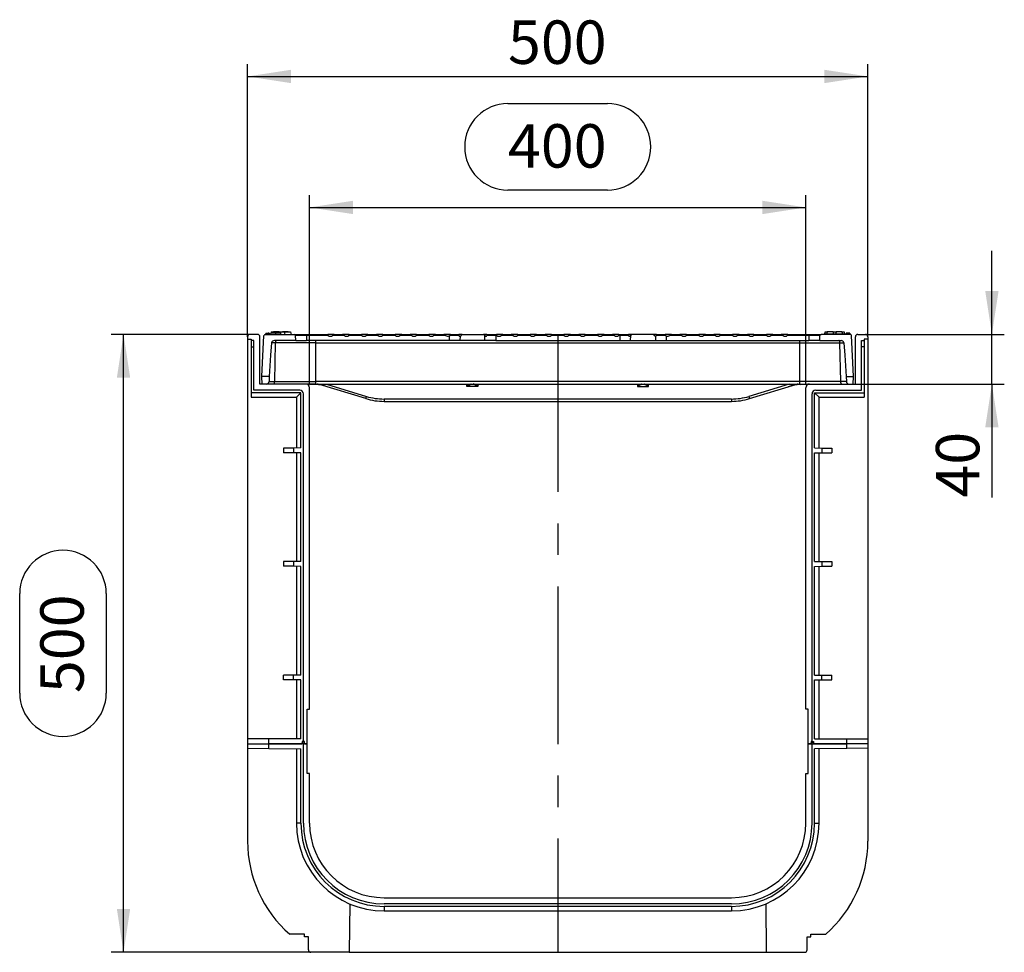
# Model space of a CAD drawing. Units: millimetres. Extents: x 70 to 4130, y 70 to 2900.
# Drawn here: x 2112 to 2905, y 1055 to 1807 of the extents above; entities that cross this region are included whole.
import ezdxf

# ---------------------------------------------------------------- set-up
doc = ezdxf.new("R2010")
doc.units = ezdxf.units.MM
doc.header["$LTSCALE"] = 10
doc.linetypes.add('CENTERX2', pattern=[20.32, 12.7, -2.54, 2.54, -2.54])
doc.layers.add('HAURATON_CENTERLINE', color=60, linetype='CENTERX2')
doc.layers.add('HAURATON_DIMENSIONING', color=1, linetype='Continuous')
doc.layers.add('HAURATON_PRODUCT_CONTOUR', color=7, linetype='Continuous', lineweight=25)
doc.styles.add('SLDTEXTSTYLE2', font='ARIAL.TTF', dxfattribs={"width": 0.948})
doc.dimstyles.new('SLDDIMSTYLE0', dxfattribs={"dimtxt": 35, "dimasz": 35, "dimexe": 0, "dimexo": 0.0625, "dimgap": 8.75, "dimtad": 1, "dimdec": 0, "dimrnd": 1e-09, "dimzin": 12, "dimdsep": 46, "dimtxsty": 'SLDTEXTSTYLE2', "dimsah": 1, "dimcen": 0.09, "dimadec": 0, "dimazin": 3, "dimtfac": 1, "dimtdec": 0, "dimtofl": 0, "dimtmove": 0, "dimatfit": 3, "dimfxl": 1, "dimfrac": 2, "dimtolj": 1, "dimtzin": 12, "dimarcsym": 0})
doc.dimstyles.new('SLDDIMSTYLE1', dxfattribs={"dimtxt": 35, "dimasz": 35, "dimexe": 0, "dimexo": 0.0625, "dimgap": 8.75, "dimtad": 1, "dimdec": 0, "dimrnd": 1e-09, "dimzin": 12, "dimdsep": 46, "dimtxsty": 'SLDTEXTSTYLE2', "dimsah": 1, "dimcen": 0.09, "dimadec": 0, "dimazin": 3, "dimtfac": 1, "dimtdec": 0, "dimtmove": 0, "dimatfit": 0, "dimfxl": 1, "dimfrac": 2, "dimtolj": 1, "dimtzin": 12, "dimarcsym": 0})

# ---------------------------------------------------------------- blocks, each defined once
blk = doc.blocks.new('_D_12')
at = {"layer": 'HAURATON_DIMENSIONING'}
for p, q in [((2505.14, 1739.23), (2585.34, 1739.23)), ((2585.34, 1669.47), (2505.14, 1669.47)), ((2345.24, 1513.22), (2345.24, 1665.52)), ((2745.24, 1513.22), (2745.24, 1665.52)), ((2345.24, 1655.52), (2745.24, 1655.52))]:
    blk.add_line(p, q, dxfattribs=at)
for centre, start, end in [((2505.14, 1704.35), 90, 270), ((2585.34, 1704.35), 270, 90)]:
    blk.add_arc(centre, 34.88, start, end, dxfattribs=at)
for points in [[(2345.24, 1655.52), (2380.24, 1650.13), (2380.24, 1660.9)], [(2745.24, 1655.52), (2710.24, 1660.9), (2710.24, 1650.13)]]:
    blk.add_solid(points, dxfattribs=at)
at = {"layer": 'HAURATON_DIMENSIONING', "insert": (2505.14, 1722.61), "char_height": 35, "attachment_point": 1, "style": 'SLDTEXTSTYLE2'}
blk.add_mtext('400', dxfattribs=at)
blk = doc.blocks.new('_D_13')
at = {"layer": 'HAURATON_DIMENSIONING'}
for p, q in [((2295.24, 1551.22), (2295.24, 1771.08)), ((2795.24, 1551.22), (2795.24, 1771.08)), ((2295.24, 1761.08), (2795.24, 1761.08))]:
    blk.add_line(p, q, dxfattribs=at)
for points in [[(2295.24, 1761.08), (2330.24, 1755.69), (2330.24, 1766.46)], [(2795.24, 1761.08), (2760.24, 1766.46), (2760.24, 1755.69)]]:
    blk.add_solid(points, dxfattribs=at)
at = {"layer": 'HAURATON_DIMENSIONING', "insert": (2505.14, 1806.2), "char_height": 35, "attachment_point": 1, "style": 'SLDTEXTSTYLE2'}
blk.add_mtext('500', dxfattribs=at)
blk = doc.blocks.new('_D_14')
at = {"layer": 'HAURATON_DIMENSIONING'}
for p, q in [((2297.24, 1553.22), (2185.24, 1553.22)), ((2195.24, 1055.22), (2195.24, 1553.22)), ((2111.53, 1264.11), (2111.53, 1344.32)), ((2181.29, 1344.32), (2181.29, 1264.11)), ((2346.24, 1055.22), (2185.24, 1055.22))]:
    blk.add_line(p, q, dxfattribs=at)
for centre, start, end in [((2146.41, 1344.32), 0, 180), ((2146.41, 1264.11), 180, 0)]:
    blk.add_arc(centre, 34.88, start, end, dxfattribs=at)
for points in [[(2195.24, 1553.22), (2189.86, 1518.22), (2200.62, 1518.22)], [(2195.24, 1055.22), (2200.62, 1090.22), (2189.86, 1090.22)]]:
    blk.add_solid(points, dxfattribs=at)
at = {"layer": 'HAURATON_DIMENSIONING', "insert": (2128.15, 1264.11), "char_height": 35, "attachment_point": 1, "rotation": 90, "style": 'SLDTEXTSTYLE2'}
blk.add_mtext('500', dxfattribs=at)
blk = doc.blocks.new('_D_15')
at = {"layer": 'HAURATON_DIMENSIONING'}
for p, q in [((2895.24, 1553.22), (2895.24, 1620.53)), ((2793.24, 1553.22), (2905.24, 1553.22)), ((2895.24, 1513.22), (2895.24, 1553.22)), ((2785.24, 1513.22), (2905.24, 1513.22)), ((2895.24, 1513.22), (2895.24, 1421.68))]:
    blk.add_line(p, q, dxfattribs=at)
for points in [[(2895.24, 1553.22), (2900.62, 1588.22), (2889.86, 1588.22)], [(2895.24, 1513.22), (2889.86, 1478.22), (2900.62, 1478.22)]]:
    blk.add_solid(points, dxfattribs=at)
at = {"layer": 'HAURATON_DIMENSIONING', "insert": (2850.12, 1421.68), "char_height": 35, "attachment_point": 1, "rotation": 90, "style": 'SLDTEXTSTYLE2'}
blk.add_mtext('40', dxfattribs=at)

msp = doc.modelspace()

# ---------------------------------------------------------------- linework, layer by layer
at = {"layer": 'HAURATON_CENTERLINE'}
for p, q in [((2545.24, 1553.22), (2545.24, 1055.22)), ((2345.24, 1513.22), (2745.24, 1513.22))]:
    msp.add_line(p, q, dxfattribs=at)
at = {"layer": 'HAURATON_PRODUCT_CONTOUR'}
for p, q in [((2295.24, 1551.22), (2295.24, 1549.22)), ((2295.24, 1549.22), (2298.24, 1549.22)), ((2295.24, 1549.22), (2295.24, 1227.22)), ((2303.24, 1553.22), (2297.24, 1553.22)), ((2298.24, 1549.22), (2298.24, 1548.22)), ((2300.24, 1548.22), (2298.24, 1548.22)), ((2298.24, 1548.22), (2298.24, 1543.22)), ((2300.24, 1543.22), (2300.24, 1548.22)), ((2305.24, 1513.22), (2305.24, 1551.22)), ((2306.74, 1519.22), (2308.47, 1552.27)), ((2309.47, 1553.22), (2332.89, 1553.22)), ((2309.83, 1554.22), (2309.74, 1553.22)), ((2309.83, 1554.22), (2311.84, 1554.22)), ((2311.84, 1554.22), (2311.85, 1553.22)), ((2312.65, 1554.22), (2311.84, 1554.22)), ((2312.65, 1554.22), (2312.74, 1553.22)), ((2317.79, 1554.22), (2314.01, 1554.22)), ((2314.38, 1555.22), (2314.11, 1554.22)), ((2314.38, 1555.22), (2321.74, 1555.22)), ((2316.08, 1555.52), (2316.05, 1555.22)), ((2316.08, 1555.52), (2320.8, 1555.52)), ((2334.07, 1548.22), (2316.84, 1548.22)), ((2321.57, 1554.22), (2317.79, 1554.22)), ((2320.8, 1555.52), (2320.83, 1555.22)), ((2321.57, 1554.22), (2321.84, 1553.22)), ((2321.74, 1555.22), (2324.7, 1555.22)), ((2321.74, 1555.22), (2321.74, 1553.59)), ((2323.28, 1555.52), (2323.25, 1555.22)), ((2323.28, 1555.52), (2328, 1555.52)), ((2324.7, 1555.22), (2325.24, 1553.22)), ((2324.7, 1555.22), (2329.7, 1555.22)), ((2328, 1555.52), (2328.03, 1555.22)), ((2329.7, 1555.22), (2330.24, 1553.22)), ((2330.11, 1553.72), (2330.19, 1553.72)), ((2330.19, 1553.72), (2330.24, 1553.22)), ((2332.89, 1553.22), (2342.74, 1553.22)), ((2334.07, 1548.22), (2333.91, 1552.27)), ((2342.74, 1552.27), (2333.91, 1552.27)), ((2334.07, 1548.22), (2342.74, 1548.22)), ((2342.74, 1553.22), (2360.21, 1553.22)), ((2342.74, 1553.22), (2342.74, 1552.27)), ((2342.74, 1552.27), (2342.74, 1548.22)), ((2360.15, 1552.27), (2342.74, 1552.27)), ((2457.74, 1548.22), (2342.74, 1548.22)), ((2350.14, 1546.32), (2350.14, 1548.22)), ((2365.08, 1553.22), (2360.21, 1553.22)), ((2373.31, 1552.27), (2363.62, 1552.27)), ((2365.08, 1553.22), (2371.85, 1553.22)), ((2376.72, 1553.22), (2371.85, 1553.22)), ((2376.72, 1553.22), (2387.41, 1553.22)), ((2387.35, 1552.27), (2376.78, 1552.27)), ((2392.28, 1553.22), (2387.41, 1553.22)), ((2400.51, 1552.27), (2390.82, 1552.27)), ((2392.28, 1553.22), (2399.05, 1553.22)), ((2403.91, 1553.22), (2399.05, 1553.22)), ((2403.91, 1553.22), (2414.6, 1553.22)), ((2414.54, 1552.27), (2403.98, 1552.27)), ((2419.47, 1553.22), (2414.6, 1553.22)), ((2427.7, 1552.27), (2418.01, 1552.27)), ((2419.47, 1553.22), (2426.24, 1553.22)), ((2431.11, 1553.22), (2426.24, 1553.22)), ((2431.11, 1553.22), (2441.8, 1553.22)), ((2441.74, 1552.27), (2431.17, 1552.27)), ((2446.67, 1553.22), (2441.8, 1553.22)), ((2454.9, 1552.27), (2445.21, 1552.27)), ((2446.67, 1553.22), (2453.44, 1553.22)), ((2458.32, 1553.22), (2453.44, 1553.22)), ((2457.74, 1551.92), (2458.39, 1552.27)), ((2457.74, 1551.92), (2457.74, 1548.22)), ((2466.41, 1548.22), (2457.74, 1548.22)), ((2458.32, 1553.22), (2465.9, 1553.22)), ((2465.59, 1552.27), (2458.39, 1552.27)), ((2468.13, 1553.22), (2465.9, 1553.22)), ((2466.55, 1551.86), (2466.41, 1548.22)), ((2486.57, 1548.22), (2466.41, 1548.22)), ((2468.13, 1553.22), (2485.39, 1553.22)), ((2485.39, 1553.22), (2485.68, 1553.22)), ((2487.89, 1553.22), (2485.68, 1553.22)), ((2486.57, 1548.22), (2486.41, 1552.27)), ((2486.63, 1552.27), (2486.41, 1552.27)), ((2495.24, 1548.22), (2486.57, 1548.22)), ((2487.89, 1553.22), (2495.24, 1553.22)), ((2495.24, 1552.27), (2488.12, 1552.27)), ((2495.24, 1553.22), (2496.19, 1553.22)), ((2495.24, 1552.27), (2495.24, 1553.22)), ((2495.24, 1552.27), (2495.24, 1548.22)), ((2496.13, 1552.27), (2495.24, 1552.27)), ((2495.24, 1548.22), (2595.24, 1548.22)), ((2501.06, 1553.22), (2496.19, 1553.22)), ((2509.29, 1552.27), (2499.6, 1552.27)), ((2501.06, 1553.22), (2507.83, 1553.22)), ((2512.7, 1553.22), (2507.83, 1553.22)), ((2512.7, 1553.22), (2523.39, 1553.22)), ((2523.33, 1552.27), (2512.76, 1552.27)), ((2528.26, 1553.22), (2523.39, 1553.22)), ((2536.49, 1552.27), (2526.8, 1552.27)), ((2528.26, 1553.22), (2535.03, 1553.22)), ((2539.9, 1553.22), (2535.03, 1553.22)), ((2539.9, 1553.22), (2550.58, 1553.22)), ((2550.52, 1552.27), (2539.96, 1552.27)), ((2555.45, 1553.22), (2550.58, 1553.22)), ((2563.68, 1552.27), (2553.99, 1552.27)), ((2555.45, 1553.22), (2562.22, 1553.22)), ((2567.09, 1553.22), (2562.22, 1553.22)), ((2567.09, 1553.22), (2577.78, 1553.22)), ((2577.72, 1552.27), (2567.15, 1552.27)), ((2582.65, 1553.22), (2577.78, 1553.22)), ((2590.88, 1552.27), (2581.19, 1552.27)), ((2582.65, 1553.22), (2589.42, 1553.22)), ((2594.29, 1553.22), (2589.42, 1553.22)), ((2594.29, 1553.22), (2595.24, 1553.22)), ((2595.24, 1552.27), (2594.35, 1552.27)), ((2595.24, 1553.22), (2602.59, 1553.22)), ((2595.24, 1552.27), (2595.24, 1553.22)), ((2595.24, 1552.27), (2595.24, 1548.22)), ((2602.36, 1552.27), (2595.24, 1552.27)), ((2595.24, 1548.22), (2603.91, 1548.22)), ((2604.8, 1553.22), (2602.59, 1553.22)), ((2604.07, 1552.27), (2603.85, 1552.27)), ((2603.91, 1548.22), (2604.07, 1552.27)), ((2603.91, 1548.22), (2624.07, 1548.22)), ((2604.8, 1553.22), (2605.09, 1553.22)), ((2622.35, 1553.22), (2605.09, 1553.22)), ((2624.58, 1553.22), (2622.35, 1553.22)), ((2623.93, 1551.86), (2624.07, 1548.22)), ((2624.07, 1548.22), (2632.74, 1548.22)), ((2624.58, 1553.22), (2632.16, 1553.22)), ((2632.09, 1552.27), (2624.89, 1552.27)), ((2632.09, 1552.27), (2632.74, 1551.92)), ((2637.04, 1553.22), (2632.16, 1553.22)), ((2632.74, 1551.92), (2632.74, 1548.22)), ((2632.74, 1548.22), (2747.74, 1548.22)), ((2645.27, 1552.27), (2635.58, 1552.27)), ((2637.04, 1553.22), (2643.81, 1553.22)), ((2648.68, 1553.22), (2643.81, 1553.22)), ((2648.68, 1553.22), (2659.37, 1553.22)), ((2659.31, 1552.27), (2648.74, 1552.27)), ((2664.24, 1553.22), (2659.37, 1553.22)), ((2672.47, 1552.27), (2662.78, 1552.27)), ((2664.24, 1553.22), (2671.01, 1553.22)), ((2675.88, 1553.22), (2671.01, 1553.22)), ((2675.88, 1553.22), (2686.56, 1553.22)), ((2686.5, 1552.27), (2675.94, 1552.27)), ((2691.43, 1553.22), (2686.56, 1553.22)), ((2699.66, 1552.27), (2689.97, 1552.27)), ((2691.43, 1553.22), (2698.2, 1553.22)), ((2703.07, 1553.22), (2698.2, 1553.22)), ((2703.07, 1553.22), (2713.76, 1553.22)), ((2713.7, 1552.27), (2703.13, 1552.27)), ((2718.63, 1553.22), (2713.76, 1553.22)), ((2726.86, 1552.27), (2717.17, 1552.27)), ((2718.63, 1553.22), (2725.4, 1553.22)), ((2730.27, 1553.22), (2725.4, 1553.22)), ((2730.27, 1553.22), (2747.74, 1553.22)), ((2747.74, 1552.27), (2730.33, 1552.27)), ((2740.34, 1546.32), (2740.34, 1548.22)), ((2747.74, 1553.22), (2757.59, 1553.22)), ((2747.74, 1552.27), (2747.74, 1553.22)), ((2747.74, 1552.27), (2747.74, 1548.22)), ((2756.57, 1552.27), (2747.74, 1552.27)), ((2756.41, 1548.22), (2747.74, 1548.22)), ((2756.41, 1548.22), (2756.57, 1552.27)), ((2756.41, 1548.22), (2773.64, 1548.22)), ((2781.01, 1553.22), (2757.59, 1553.22)), ((2760.29, 1553.72), (2760.24, 1553.22)), ((2760.29, 1553.72), (2776.59, 1553.72)), ((2760.78, 1555.22), (2760.37, 1553.72)), ((2760.78, 1555.22), (2762.45, 1555.22)), ((2762.48, 1555.52), (2762.29, 1553.72)), ((2762.48, 1555.52), (2767.2, 1555.52)), ((2767.2, 1555.52), (2767.39, 1553.72)), ((2767.23, 1555.22), (2769.65, 1555.22)), ((2769.68, 1555.52), (2769.49, 1553.72)), ((2769.68, 1555.52), (2774.4, 1555.52)), ((2774.4, 1555.52), (2774.59, 1553.72)), ((2774.43, 1555.22), (2776.1, 1555.22)), ((2776.1, 1555.22), (2776.51, 1553.72)), ((2776.37, 1554.22), (2776.45, 1554.22)), ((2776.59, 1553.72), (2776.45, 1554.22)), ((2776.72, 1553.22), (2776.59, 1553.72)), ((2776.59, 1553.72), (2776.64, 1553.22)), ((2777.83, 1554.22), (2777.74, 1553.22)), ((2778.64, 1554.22), (2777.83, 1554.22)), ((2778.64, 1554.22), (2778.63, 1553.22)), ((2780.65, 1554.22), (2778.64, 1554.22)), ((2780.65, 1554.22), (2780.74, 1553.22)), ((2783.74, 1519.22), (2782.01, 1552.27)), ((2785.24, 1513.22), (2785.24, 1551.22)), ((2787.24, 1553.22), (2793.24, 1553.22)), ((2790.24, 1548.22), (2792.24, 1548.22)), ((2790.24, 1543.22), (2790.24, 1548.22)), ((2795.24, 1549.22), (2792.24, 1549.22)), ((2792.24, 1549.22), (2792.24, 1548.22)), ((2792.24, 1548.22), (2792.24, 1543.22)), ((2795.24, 1551.22), (2795.24, 1549.22)), ((2795.24, 1549.22), (2795.24, 1227.22)), ((2298.24, 1543.22), (2300.24, 1543.22)), ((2298.24, 1543.22), (2298.24, 1506.22)), ((2300.24, 1508.22), (2300.24, 1543.22)), ((2317.76, 1546.32), (2314.53, 1546.32)), ((2317.09, 1515.11), (2317.76, 1546.32)), ((2350.14, 1546.32), (2317.76, 1546.32)), ((2350.14, 1515.11), (2350.14, 1546.32)), ((2350.14, 1546.32), (2740.34, 1546.32)), ((2740.34, 1546.32), (2772.72, 1546.32)), ((2740.34, 1515.11), (2740.34, 1546.32)), ((2773.39, 1515.11), (2772.72, 1546.32)), ((2772.72, 1546.32), (2775.95, 1546.32)), ((2792.24, 1543.22), (2790.24, 1543.22)), ((2790.24, 1508.22), (2790.24, 1543.22)), ((2792.24, 1543.22), (2792.24, 1506.22)), ((2312.72, 1519.22), (2306.74, 1519.22)), ((2307.05, 1513.22), (2306.74, 1519.22)), ((2312.72, 1519.22), (2312.53, 1515.11)), ((2777.76, 1519.22), (2777.95, 1515.11)), ((2777.76, 1519.22), (2783.74, 1519.22)), ((2783.43, 1513.22), (2783.74, 1519.22)), ((2337.24, 1508.22), (2300.24, 1508.22)), ((2342.24, 1513.22), (2305.24, 1513.22)), ((2312.53, 1515.11), (2317.09, 1515.11)), ((2317.09, 1515.11), (2350.14, 1515.11)), ((2350.14, 1513.22), (2342.24, 1513.22)), ((2349.93, 1512.95), (2345.05, 1513.22)), ((2345.05, 1513.22), (2345.05, 1513.22)), ((2345.24, 1251.22), (2345.24, 1510.22)), ((2350.14, 1513.22), (2350.14, 1515.11)), ((2740.34, 1515.11), (2350.14, 1515.11)), ((2350.14, 1513.22), (2740.34, 1513.22)), ((2390.52, 1501.43), (2353.19, 1512.93)), ((2358.72, 1513.22), (2391.11, 1503.24)), ((2472.05, 1511.32), (2471.95, 1513.22)), ((2480.93, 1511.32), (2472.05, 1511.32)), ((2481.03, 1513.22), (2480.93, 1511.32)), ((2609.45, 1513.22), (2609.55, 1511.32)), ((2609.55, 1511.32), (2618.43, 1511.32)), ((2618.43, 1511.32), (2618.53, 1513.22)), ((2731.76, 1513.22), (2699.37, 1503.24)), ((2699.96, 1501.43), (2737.29, 1512.93)), ((2773.39, 1515.11), (2740.34, 1515.11)), ((2740.34, 1513.22), (2740.34, 1515.11)), ((2740.34, 1513.22), (2748.24, 1513.22)), ((2740.55, 1512.95), (2745.43, 1513.22)), ((2745.24, 1251.22), (2745.24, 1510.22)), ((2745.43, 1513.22), (2745.43, 1513.22)), ((2748.24, 1513.22), (2785.24, 1513.22)), ((2753.24, 1508.22), (2790.24, 1508.22)), ((2777.95, 1515.11), (2773.39, 1515.11)), ((2298.24, 1506.22), (2298.24, 1502.59)), ((2338.24, 1506.22), (2298.24, 1506.22)), ((2298.24, 1502.59), (2334.61, 1502.59)), ((2334.61, 1502.59), (2338.24, 1506.22)), ((2334.61, 1502.59), (2334.61, 1461.66)), ((2338.24, 1461.69), (2338.24, 1506.22)), ((2340.24, 1225.22), (2340.24, 1505.22)), ((2685.24, 1501.11), (2405.24, 1501.11)), ((2405.24, 1501.11), (2405.24, 1499.22)), ((2685.24, 1501.11), (2685.24, 1499.22)), ((2750.24, 1225.22), (2750.24, 1505.22)), ((2752.24, 1506.22), (2792.24, 1506.22)), ((2755.87, 1502.59), (2752.24, 1506.22)), ((2752.24, 1461.69), (2752.24, 1506.22)), ((2755.87, 1502.59), (2792.24, 1502.59)), ((2755.87, 1461.66), (2755.87, 1502.59)), ((2792.24, 1506.22), (2792.24, 1502.59)), ((2405.24, 1499.22), (2685.24, 1499.22)), ((2332.24, 1461.64), (2324.24, 1461.57)), ((2324.24, 1461.57), (2324.24, 1457.87)), ((2338.24, 1461.69), (2332.24, 1461.64)), ((2332.24, 1461.64), (2332.24, 1457.8)), ((2752.24, 1461.69), (2758.24, 1461.64)), ((2758.24, 1461.64), (2758.24, 1457.8)), ((2758.24, 1461.64), (2766.24, 1461.57)), ((2766.24, 1461.57), (2766.24, 1457.87)), ((2332.24, 1457.8), (2324.24, 1457.87)), ((2338.24, 1457.75), (2332.24, 1457.8)), ((2334.61, 1457.78), (2334.61, 1370.16)), ((2338.24, 1370.19), (2338.24, 1457.75)), ((2752.24, 1457.75), (2758.24, 1457.8)), ((2752.24, 1370.19), (2752.24, 1457.75)), ((2755.87, 1370.16), (2755.87, 1457.78)), ((2758.24, 1457.8), (2766.24, 1457.87)), ((2332.24, 1370.14), (2324.24, 1370.07)), ((2324.24, 1370.07), (2324.24, 1366.37)), ((2332.24, 1366.3), (2324.24, 1366.37)), ((2338.24, 1370.19), (2332.24, 1370.14)), ((2332.24, 1370.14), (2332.24, 1366.3)), ((2338.24, 1366.25), (2332.24, 1366.3)), ((2334.61, 1366.28), (2334.61, 1278.66)), ((2338.24, 1278.69), (2338.24, 1366.25)), ((2745.24, 1367.91), (2745.21, 1367.91)), ((2752.24, 1370.19), (2758.24, 1370.14)), ((2752.24, 1366.25), (2758.24, 1366.3)), ((2752.24, 1278.69), (2752.24, 1366.25)), ((2755.87, 1278.66), (2755.87, 1366.28)), ((2758.24, 1370.14), (2758.24, 1366.3)), ((2758.24, 1370.14), (2766.24, 1370.07)), ((2758.24, 1366.3), (2766.24, 1366.37)), ((2766.24, 1370.07), (2766.24, 1366.37)), ((2332.24, 1278.64), (2324.24, 1278.57)), ((2324.24, 1274.87), (2324.24, 1278.57)), ((2338.24, 1278.69), (2332.24, 1278.64)), ((2332.24, 1274.8), (2332.24, 1278.64)), ((2752.24, 1278.69), (2758.24, 1278.64)), ((2758.24, 1278.64), (2766.24, 1278.57)), ((2758.24, 1274.8), (2758.24, 1278.64)), ((2766.24, 1274.87), (2766.24, 1278.57)), ((2332.24, 1274.8), (2324.24, 1274.87)), ((2338.24, 1274.75), (2332.24, 1274.8)), ((2334.61, 1274.78), (2334.61, 1227.22)), ((2338.24, 1227.22), (2338.24, 1274.75)), ((2752.24, 1274.75), (2758.24, 1274.8)), ((2752.24, 1227.22), (2752.24, 1274.75)), ((2755.87, 1227.22), (2755.87, 1274.78)), ((2758.24, 1274.8), (2766.24, 1274.87)), ((2343.24, 1251.22), (2345.24, 1251.22)), ((2343.24, 1223.22), (2343.24, 1251.22)), ((2747.24, 1251.22), (2745.24, 1251.22)), ((2747.24, 1223.22), (2747.24, 1251.22)), ((2295.24, 1227.22), (2295.24, 1223.22)), ((2312.24, 1227.22), (2295.24, 1227.22)), ((2295.24, 1223.22), (2312.24, 1223.22)), ((2295.24, 1223.22), (2295.24, 1219.62)), ((2312.24, 1223.22), (2312.24, 1227.22)), ((2338.24, 1227.22), (2312.24, 1227.22)), ((2312.24, 1223.22), (2338.99, 1223.22)), ((2312.24, 1219.47), (2312.24, 1223.22)), ((2340.24, 1223.22), (2312.24, 1223.22)), ((2339.16, 1225.22), (2338.99, 1223.22)), ((2340.24, 1225.22), (2339.16, 1225.22)), ((2339.34, 1223.22), (2339.43, 1224.26)), ((2339.93, 1224.72), (2340.25, 1224.72)), ((2341.01, 1225.22), (2340.24, 1225.22)), ((2340.24, 1159.22), (2340.24, 1223.22)), ((2340.75, 1224.26), (2340.84, 1223.22)), ((2343.24, 1223.22), (2340.84, 1223.22)), ((2341.19, 1223.22), (2341.01, 1225.22)), ((2341.19, 1223.22), (2343.24, 1223.22)), ((2343.24, 1199.22), (2343.24, 1223.22)), ((2749.29, 1223.22), (2747.24, 1223.22)), ((2747.24, 1199.22), (2747.24, 1223.22)), ((2747.24, 1223.22), (2749.64, 1223.22)), ((2749.46, 1225.22), (2749.29, 1223.22)), ((2750.24, 1225.22), (2749.46, 1225.22)), ((2749.73, 1224.26), (2749.64, 1223.22)), ((2750.55, 1224.72), (2750.23, 1224.72)), ((2750.24, 1225.22), (2751.31, 1225.22)), ((2750.24, 1159.22), (2750.24, 1223.22)), ((2750.24, 1223.22), (2778.24, 1223.22)), ((2751.14, 1223.22), (2751.05, 1224.26)), ((2751.31, 1225.22), (2751.49, 1223.22)), ((2778.24, 1223.22), (2751.49, 1223.22)), ((2752.24, 1227.22), (2778.24, 1227.22)), ((2778.24, 1223.22), (2778.24, 1227.22)), ((2778.24, 1227.22), (2795.24, 1227.22)), ((2795.24, 1223.22), (2778.24, 1223.22)), ((2778.24, 1219.47), (2778.24, 1223.22)), ((2795.24, 1227.22), (2795.24, 1223.22)), ((2795.24, 1223.22), (2795.24, 1219.62)), ((2295.24, 1219.62), (2312.24, 1219.47)), ((2295.24, 1219.62), (2295.24, 1144.85)), ((2312.24, 1219.47), (2338.24, 1219.25)), ((2334.61, 1219.28), (2334.61, 1159.22)), ((2338.24, 1159.22), (2338.24, 1219.25)), ((2778.24, 1219.47), (2752.24, 1219.25)), ((2752.24, 1159.22), (2752.24, 1219.25)), ((2755.87, 1159.22), (2755.87, 1219.28)), ((2795.24, 1219.62), (2778.24, 1219.47)), ((2795.24, 1219.62), (2795.24, 1144.85)), ((2345.24, 1199.22), (2343.24, 1199.22)), ((2345.24, 1159.22), (2345.24, 1199.22)), ((2745.24, 1159.22), (2745.24, 1199.22)), ((2745.24, 1199.22), (2747.24, 1199.22)), ((2338.24, 1159.22), (2334.61, 1159.22)), ((2752.24, 1159.22), (2755.87, 1159.22)), ((2405.24, 1099.22), (2685.24, 1099.22)), ((2377.58, 1094.23), (2377.24, 1055.22)), ((2685.24, 1094.22), (2405.24, 1094.22)), ((2685.24, 1092.22), (2405.24, 1092.22)), ((2405.24, 1092.22), (2405.24, 1088.59)), ((2405.24, 1088.59), (2685.24, 1088.59)), ((2685.24, 1092.22), (2685.24, 1088.59)), ((2712.9, 1094.23), (2713.24, 1055.22)), ((2341.24, 1069.72), (2329.24, 1069.72)), ((2341.24, 1067.72), (2341.24, 1069.72)), ((2344.24, 1067.72), (2341.24, 1067.72)), ((2344.24, 1057.22), (2344.24, 1067.72)), ((2746.24, 1067.72), (2749.24, 1067.72)), ((2746.24, 1057.22), (2746.24, 1067.72)), ((2749.24, 1069.72), (2761.24, 1069.72)), ((2749.24, 1067.72), (2749.24, 1069.72)), ((2377.24, 1055.22), (2346.24, 1055.22)), ((2377.24, 1055.22), (2713.24, 1055.22)), ((2713.24, 1055.22), (2744.24, 1055.22))]:
    msp.add_line(p, q, dxfattribs=at)
at = {"layer": 'HAURATON_PRODUCT_CONTOUR', "flags": 128}
for points in [[(2314.01, 1554.22), (2313.92, 1553.92), (2313.84, 1553.62), (2313.74, 1553.22)], [(2317.76, 1546.32), (2317.79, 1546.7), (2317.84, 1547.06), (2317.92, 1547.38), (2318.02, 1547.67), (2318.14, 1547.9), (2318.28, 1548.08), (2318.43, 1548.18), (2318.59, 1548.22)], [(2317.79, 1554.22), (2317.79, 1553.92), (2317.79, 1553.62), (2317.79, 1553.22)], [(2321.57, 1554.22), (2321.65, 1553.92), (2321.73, 1553.62), (2321.84, 1553.22)], [(2360.21, 1553.22), (2359.99, 1553.17), (2359.85, 1553.05), (2359.8, 1552.91), (2359.8, 1552.77), (2359.85, 1552.61), (2359.98, 1552.43), (2360.15, 1552.27)], [(2376.78, 1552.27), (2376.98, 1552.46), (2377.09, 1552.64), (2377.14, 1552.79), (2377.13, 1552.93), (2377.06, 1553.07), (2376.89, 1553.19), (2376.72, 1553.22)], [(2387.41, 1553.22), (2387.12, 1553.13), (2387.02, 1553.01), (2386.99, 1552.87), (2387.01, 1552.69), (2387.09, 1552.54), (2387.26, 1552.34), (2387.35, 1552.27)], [(2403.98, 1552.27), (2404.17, 1552.46), (2404.29, 1552.64), (2404.33, 1552.79), (2404.33, 1552.93), (2404.26, 1553.07), (2404.09, 1553.19), (2403.91, 1553.22)], [(2414.6, 1553.22), (2414.39, 1553.17), (2414.25, 1553.05), (2414.19, 1552.91), (2414.19, 1552.77), (2414.24, 1552.61), (2414.37, 1552.43), (2414.54, 1552.27)], [(2431.17, 1552.27), (2431.37, 1552.46), (2431.48, 1552.64), (2431.53, 1552.79), (2431.52, 1552.93), (2431.45, 1553.07), (2431.29, 1553.19), (2431.11, 1553.22)], [(2441.8, 1553.22), (2441.58, 1553.17), (2441.44, 1553.05), (2441.38, 1552.91), (2441.39, 1552.77), (2441.44, 1552.61), (2441.57, 1552.43), (2441.74, 1552.27)], [(2458.39, 1552.27), (2458.57, 1552.43), (2458.69, 1552.59), (2458.76, 1552.73), (2458.77, 1552.87), (2458.73, 1553), (2458.61, 1553.14), (2458.34, 1553.22), (2458.32, 1553.22)], [(2465.9, 1553.22), (2465.89, 1553.22), (2465.7, 1553.16), (2465.55, 1553), (2465.47, 1552.75), (2465.51, 1552.45), (2465.59, 1552.27)], [(2465.59, 1552.27), (2465.89, 1551.89), (2466.19, 1551.73), (2466.47, 1551.79), (2466.55, 1551.86)], [(2486.63, 1552.27), (2486.91, 1551.87), (2487.28, 1551.72), (2487.7, 1551.84), (2488.08, 1552.2), (2488.12, 1552.27)], [(2488.12, 1552.27), (2488.26, 1552.58), (2488.26, 1552.87), (2488.15, 1553.1), (2487.97, 1553.21), (2487.89, 1553.22)], [(2496.19, 1553.22), (2495.91, 1553.13), (2495.81, 1553.01), (2495.77, 1552.87), (2495.8, 1552.69), (2495.87, 1552.54), (2496.05, 1552.34), (2496.13, 1552.27)], [(2512.76, 1552.27), (2512.96, 1552.46), (2513.07, 1552.64), (2513.12, 1552.79), (2513.11, 1552.93), (2513.04, 1553.07), (2512.88, 1553.19), (2512.7, 1553.22)], [(2523.39, 1553.22), (2523.18, 1553.17), (2523.03, 1553.06), (2522.97, 1552.92), (2522.97, 1552.77), (2523.03, 1552.62), (2523.15, 1552.43), (2523.33, 1552.27)], [(2539.96, 1552.27), (2540.16, 1552.46), (2540.27, 1552.64), (2540.31, 1552.79), (2540.31, 1552.93), (2540.24, 1553.07), (2540.07, 1553.19), (2539.9, 1553.22)], [(2550.58, 1553.22), (2550.37, 1553.17), (2550.23, 1553.06), (2550.17, 1552.92), (2550.17, 1552.77), (2550.22, 1552.62), (2550.35, 1552.43), (2550.52, 1552.27)], [(2567.15, 1552.27), (2567.35, 1552.46), (2567.46, 1552.64), (2567.51, 1552.79), (2567.5, 1552.93), (2567.43, 1553.07), (2567.27, 1553.19), (2567.09, 1553.22)], [(2577.78, 1553.22), (2577.5, 1553.13), (2577.4, 1553.01), (2577.36, 1552.87), (2577.39, 1552.69), (2577.46, 1552.54), (2577.64, 1552.34), (2577.72, 1552.27)], [(2594.35, 1552.27), (2594.55, 1552.46), (2594.66, 1552.64), (2594.71, 1552.79), (2594.7, 1552.93), (2594.63, 1553.07), (2594.46, 1553.19), (2594.29, 1553.22)], [(2602.59, 1553.22), (2602.51, 1553.21), (2602.34, 1553.12), (2602.23, 1552.93), (2602.21, 1552.68), (2602.29, 1552.39), (2602.36, 1552.27)], [(2602.36, 1552.27), (2602.7, 1551.89), (2603.07, 1551.73), (2603.42, 1551.78), (2603.74, 1552.07), (2603.85, 1552.27)], [(2623.93, 1551.86), (2624.25, 1551.72), (2624.63, 1551.92), (2624.89, 1552.27)], [(2624.89, 1552.27), (2625, 1552.57), (2624.98, 1552.88), (2624.83, 1553.13), (2624.62, 1553.22), (2624.58, 1553.22)], [(2632.16, 1553.22), (2631.89, 1553.15), (2631.77, 1553.03), (2631.71, 1552.9), (2631.72, 1552.77), (2631.76, 1552.63), (2631.88, 1552.46), (2632.09, 1552.27)], [(2648.74, 1552.27), (2648.94, 1552.46), (2649.05, 1552.64), (2649.1, 1552.79), (2649.09, 1552.93), (2649.02, 1553.07), (2648.86, 1553.19), (2648.68, 1553.22)], [(2659.37, 1553.22), (2659.09, 1553.13), (2658.98, 1553.01), (2658.95, 1552.87), (2658.97, 1552.69), (2659.05, 1552.54), (2659.23, 1552.34), (2659.31, 1552.27)], [(2675.94, 1552.27), (2676.14, 1552.46), (2676.25, 1552.64), (2676.29, 1552.79), (2676.29, 1552.93), (2676.22, 1553.07), (2676.05, 1553.19), (2675.88, 1553.22)], [(2686.56, 1553.22), (2686.35, 1553.17), (2686.21, 1553.06), (2686.15, 1552.92), (2686.15, 1552.77), (2686.2, 1552.62), (2686.33, 1552.43), (2686.5, 1552.27)], [(2703.13, 1552.27), (2703.33, 1552.46), (2703.44, 1552.64), (2703.49, 1552.79), (2703.48, 1552.93), (2703.41, 1553.07), (2703.25, 1553.19), (2703.07, 1553.22)], [(2713.76, 1553.22), (2713.55, 1553.17), (2713.41, 1553.06), (2713.35, 1552.92), (2713.35, 1552.77), (2713.4, 1552.62), (2713.52, 1552.43), (2713.7, 1552.27)], [(2730.33, 1552.27), (2730.53, 1552.46), (2730.64, 1552.64), (2730.69, 1552.79), (2730.68, 1552.93), (2730.61, 1553.07), (2730.44, 1553.19), (2730.27, 1553.22)], [(2772.72, 1546.32), (2772.69, 1546.7), (2772.64, 1547.06), (2772.56, 1547.38), (2772.46, 1547.67), (2772.34, 1547.9), (2772.2, 1548.08), (2772.05, 1548.18), (2771.89, 1548.22)], [(2776.47, 1554.22), (2776.55, 1553.92), (2776.64, 1553.62), (2776.74, 1553.22)], [(2314.53, 1546.32), (2313.82, 1536.55), (2312.72, 1519.22)], [(2775.95, 1546.32), (2776.66, 1536.55), (2777.76, 1519.22)], [(2316.26, 1513.22), (2316.42, 1513.25), (2316.57, 1513.36), (2316.71, 1513.53), (2316.83, 1513.77), (2316.93, 1514.05), (2317.01, 1514.38), (2317.06, 1514.74), (2317.09, 1515.11)], [(2774.22, 1513.22), (2774.06, 1513.25), (2773.91, 1513.36), (2773.77, 1513.53), (2773.65, 1513.77), (2773.55, 1514.05), (2773.47, 1514.38), (2773.42, 1514.74), (2773.39, 1515.11)]]:
    msp.add_lwpolyline(points, dxfattribs=at)
at = {"layer": 'HAURATON_PRODUCT_CONTOUR'}
for centre, radius, start, end in [((2297.24, 1551.22), 2, 90, 180), ((2303.24, 1551.22), 2, 0, 90), ((2309.47, 1552.22), 1, 90, 177), ((2316.71, 1546.03), 2.2, 86.68807, 172.1951), ((2332.9, 1552.21), 1.01, 3.47318, 90.97207), ((2365.92, 1550.33), 3.01, 106.15067, 139.80954), ((2370.5, 1549.54), 3.92, 44.18293, 69.85685), ((2393.37, 1549.93), 3.46, 108.41763, 137.54259), ((2397.7, 1549.54), 3.92, 44.18293, 69.85685), ((2420.31, 1550.33), 3.01, 106.15067, 139.80954), ((2424.89, 1549.54), 3.92, 44.18293, 69.85685), ((2447.5, 1550.33), 3.01, 106.15067, 139.80954), ((2452.09, 1549.54), 3.92, 44.18293, 69.85685), ((2485.4, 1552.21), 1.01, 3.47318, 90.97207), ((2485.22, 1551.82), 1.48, 17.95879, 71.91297), ((2502.15, 1549.93), 3.46, 108.41763, 137.54259), ((2506.48, 1549.54), 3.92, 44.18293, 69.85685), ((2529.04, 1550.41), 2.91, 105.5872, 140.37302), ((2533.68, 1549.54), 3.92, 44.18293, 69.85685), ((2556.24, 1550.41), 2.91, 105.5872, 140.37302), ((2560.87, 1549.54), 3.92, 44.18293, 69.85685), ((2583.74, 1549.93), 3.46, 108.41763, 137.54259), ((2588.07, 1549.54), 3.92, 44.18293, 69.85685), ((2605.09, 1551.99), 1.27, 103.15325, 166.975), ((2605.07, 1552.22), 1, 88.62277, 176.93198), ((2638.14, 1549.93), 3.46, 108.41763, 137.54259), ((2642.46, 1549.54), 3.92, 44.18293, 69.85685), ((2665.33, 1549.93), 3.46, 108.41763, 137.54259), ((2669.66, 1549.54), 3.92, 44.18293, 69.85685), ((2692.22, 1550.41), 2.91, 105.5872, 140.37302), ((2696.85, 1549.54), 3.92, 44.18293, 69.85685), ((2719.41, 1550.41), 2.91, 105.5872, 140.37302), ((2724.05, 1549.54), 3.92, 44.18293, 69.85685), ((2757.57, 1552.22), 1, 88.62277, 176.93198), ((2773.77, 1546.03), 2.2, 7.8049, 93.31193), ((2781.01, 1552.22), 1, 3, 90), ((2787.24, 1551.22), 2, 90, 180), ((2793.24, 1551.22), 2, 0, 90), ((2310.54, 1515.21), 1.99, 269.65494, 357.22191), ((2337.24, 1505.22), 3, 0, 90), ((2342.24, 1510.22), 3, 0, 90), ((2344.43, 1513.77), 5.57, 351.48422, 354.2876), ((2344.74, 1463.22), 50, 72.87822, 84.03931), ((2351.3, 1506.78), 6.44, 72.87822, 90), ((2351.22, 1513.82), 2.16, 335.76405, 343.83123), ((2745.74, 1463.22), 50, 95.96069, 107.12178), ((2739.26, 1513.82), 2.16, 196.16877, 204.23595), ((2739.18, 1506.78), 6.44, 90, 107.12178), ((2746.05, 1513.77), 5.57, 185.7124, 188.51578), ((2748.24, 1510.22), 3, 90, 180), ((2753.24, 1505.22), 3, 90, 180), ((2779.94, 1515.21), 1.99, 182.77809, 270.34506), ((2362.05, 1511.71), 30.27, 340.15026, 343.74777), ((2405.24, 1549.22), 50, 252.87822, 270), ((2405.24, 1549.11), 48, 252.87822, 270), ((2685.24, 1549.11), 48, 270, 287.12178), ((2685.24, 1549.22), 50, 270, 287.12178), ((2728.43, 1511.71), 30.27, 196.25223, 199.84974), ((2339.93, 1224.22), 0.5, 90, 175), ((2340.25, 1224.22), 0.5, 5, 90), ((2750.23, 1224.22), 0.5, 90, 175), ((2750.55, 1224.22), 0.5, 5, 90), ((2405.24, 1159.22), 70.63, 180, 270), ((2405.24, 1159.22), 67, 180, 270), ((2405.24, 1159.22), 65, 180, 270), ((2405.24, 1159.22), 60, 180, 270), ((2685.24, 1159.22), 70.63, 270, 0), ((2685.24, 1159.22), 67, 270, 0), ((2685.24, 1159.22), 65, 270, 0), ((2685.24, 1159.22), 60, 270, 0), ((2395.24, 1144.85), 100, 180, 228.70013), ((2695.24, 1144.85), 100, 311.29987, 0), ((2346.24, 1057.22), 2, 180, 270), ((2744.24, 1057.22), 2, 270, 0)]:
    msp.add_arc(centre, radius, start, end, dxfattribs=at)
for centre, major_axis, ratio, start_param, end_param in [((2361.94, 1553.72), (2.51, 0.17), 0.793305, 3.865066, 5.387978), ((2374.99, 1553.72), (2.51, -0.17), 0.793305, 4.0368, 5.559712), ((2389.14, 1553.72), (2.51, 0.17), 0.793305, 3.865066, 5.387978), ((2402.18, 1553.72), (2.51, -0.17), 0.793305, 4.0368, 5.559712), ((2416.34, 1553.72), (2.51, 0.17), 0.793305, 3.865066, 5.387978), ((2429.38, 1553.72), (2.51, -0.17), 0.793305, 4.0368, 5.559712), ((2443.53, 1553.72), (2.51, 0.17), 0.793305, 3.865066, 5.387978), ((2456.58, 1553.72), (2.51, -0.17), 0.793305, 4.0368, 5.247619), ((2465.71, 1553.72), (2.51, 0.17), 0.793305, 4.997642, 5.944638), ((2497.92, 1553.72), (2.51, 0.17), 0.793305, 3.865066, 5.387978), ((2510.97, 1553.72), (2.51, -0.17), 0.793305, 4.0368, 5.559712), ((2525.12, 1553.72), (2.51, 0.17), 0.793305, 3.865066, 5.387978), ((2538.16, 1553.72), (2.51, -0.17), 0.793305, 4.0368, 5.559712), ((2552.32, 1553.72), (2.51, 0.17), 0.793305, 3.865066, 5.387978), ((2565.36, 1553.72), (2.51, -0.17), 0.793305, 4.0368, 5.559712), ((2579.51, 1553.72), (2.51, 0.17), 0.793305, 3.865066, 5.387978), ((2592.56, 1553.72), (2.51, -0.17), 0.793305, 4.0368, 5.559712), ((2624.77, 1553.72), (2.51, -0.17), 0.793305, 3.48014, 4.427136), ((2633.9, 1553.72), (2.51, 0.17), 0.793305, 4.177159, 5.387978), ((2646.95, 1553.72), (2.51, -0.17), 0.793305, 4.0368, 5.559712), ((2661.1, 1553.72), (2.51, 0.17), 0.793305, 3.865066, 5.387978), ((2674.14, 1553.72), (2.51, -0.17), 0.793305, 4.0368, 5.559712), ((2688.3, 1553.72), (2.51, 0.17), 0.793305, 3.865066, 5.387978), ((2701.34, 1553.72), (2.51, -0.17), 0.793305, 4.0368, 5.559712), ((2715.49, 1553.72), (2.51, 0.17), 0.793305, 3.865066, 5.387978), ((2728.54, 1553.72), (2.51, -0.17), 0.793305, 4.0368, 5.559712), ((2472.05, 1511.22), (1.8, 3.89), 0.010245, 1.035765, 1.548631), ((2472.05, 1511.22), (3.8, 2), 0.021593, 0.040993, 1.55943), ((2480.93, 1511.22), (3.8, -2), 0.021593, 1.582163, 3.1006), ((2480.93, 1511.22), (-1.8, 3.89), 0.010245, 4.734555, 5.24742), ((2609.55, 1511.22), (1.8, 3.89), 0.010245, 1.035765, 1.548631), ((2609.55, 1511.22), (3.8, 2), 0.021593, 0.040993, 1.55943), ((2618.43, 1511.22), (3.8, -2), 0.021593, 1.582163, 3.1006), ((2618.43, 1511.22), (-1.8, 3.89), 0.010245, 4.734555, 5.24742)]:
    msp.add_ellipse(centre, major_axis=major_axis, ratio=ratio, start_param=start_param, end_param=end_param, dxfattribs=at)

# ---------------------------------------------------------------- dimensions: what is measured, and where the dimension line sits
at = {"layer": 'HAURATON_DIMENSIONING'}
for base, p1, p2, picture, middle in [((2795.24, 1761.08), (2295.24, 1551.22), (2795.24, 1551.22), '_D_13', (2545.24, 1761.08)), ((2745.24, 1655.52), (2345.24, 1513.22), (2745.24, 1513.22), '_D_12', (2545.24, 1655.52))]:
    dim = msp.add_linear_dim(base=base, p1=p1, p2=p2, dimstyle='SLDDIMSTYLE0', dxfattribs=at)
    dim.commit()
    dim.dimension.update_dxf_attribs({"geometry": picture, "text_midpoint": middle, "dimtype": 160})
for base, p1, p2, dimstyle, picture, middle in [((2895.24, 1553.22), (2785.24, 1513.22), (2793.24, 1553.22), 'SLDDIMSTYLE1', '_D_15', (2895.24, 1448.41)), ((2195.24, 1553.22), (2346.24, 1055.22), (2297.24, 1553.22), 'SLDDIMSTYLE0', '_D_14', (2195.24, 1304.22))]:
    dim = msp.add_linear_dim(base=base, p1=p1, p2=p2, angle=90, dimstyle=dimstyle, dxfattribs=at)
    dim.commit()
    dim.dimension.update_dxf_attribs({"geometry": picture, "text_midpoint": middle, "dimtype": 160})

doc.saveas('drawing.dxf')
